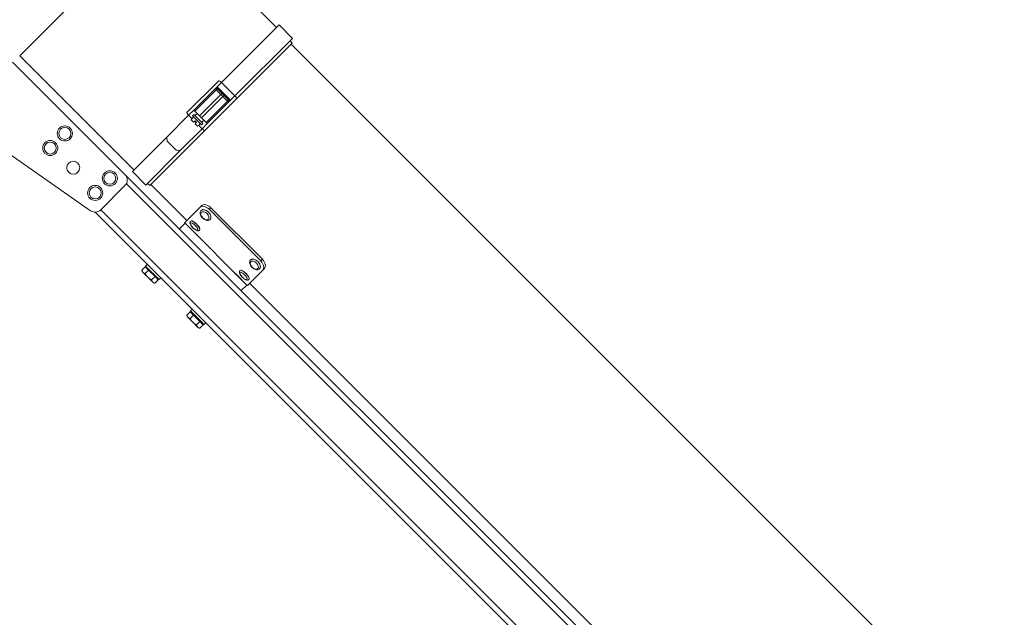
# Model space of a CAD drawing. Units: millimetres. Extents: x -7265 to 13591, y 1057 to 7615.
# Drawn here: x -5588 to -4968, y 2679 to 3055 of the extents above; entities that cross this region are included whole.
import ezdxf

# ---------------------------------------------------------------- set-up
doc = ezdxf.new("R2010")
doc.units = ezdxf.units.MM
doc.layers.add('ERGO', color=3, linetype='Continuous', lineweight=15)
doc.layers.add('OŚ', color=40, linetype='Continuous', lineweight=15)

# ---------------------------------------------------------------- blocks, each defined once
blk = doc.blocks.new('ERGO LUX-K-2 #1')
at = {"layer": 'ERGO'}
for p, q in [((-665.79, 948.83), (-755.59, 859.03)), ((-593.85, 876.89), (-665.79, 948.83)), ((-628.57, 842.17), (-592.3, 878.45)), ((-592.3, 878.45), (-583.81, 869.96)), ((-620.09, 833.69), (-583.81, 869.96)), ((-583.95, 866.99), (-585.37, 868.41)), ((-618.98, 831.96), (-583.95, 866.99)), ((-135.65, 417.27), (-584.66, 866.29)), ((-683.65, 787.09), (-755.59, 859.03)), ((-760.02, 854.97), (-689.31, 784.26)), ((-650.34, 823.23), (-630.29, 843.28)), ((-631.24, 839.5), (-645.98, 824.77)), ((-631.83, 837.5), (-645.27, 824.06)), ((-631.83, 837.5), (-629.01, 834.67)), ((-628.57, 842.17), (-631.24, 839.5)), ((-622.76, 831.02), (-631.24, 839.5)), ((-628.3, 835.38), (-630.42, 837.5)), ((-628.57, 842.17), (-620.09, 833.69)), ((-642.44, 821.23), (-629.01, 834.67)), ((-627.59, 833.25), (-641.03, 819.82)), ((-618.98, 831.96), (-639.03, 811.92)), ((-637.49, 816.28), (-622.76, 831.02)), ((-629.01, 834.67), (-628.3, 835.38)), ((-629.01, 834.67), (-627.59, 833.25)), ((-626.88, 833.96), (-628.3, 835.38)), ((-627.59, 833.25), (-626.88, 833.96)), ((-627.59, 833.25), (-624.76, 830.43)), ((-624.76, 831.84), (-626.88, 833.96)), ((-622.76, 831.02), (-620.09, 833.69)), ((-645.98, 824.77), (-649.24, 821.51)), ((-638.2, 816.99), (-624.76, 830.43)), ((-662.95, 807.8), (-649.24, 821.51)), ((-649.24, 821.51), (-647.06, 819.34)), ((-646.77, 819.63), (-647.69, 818.71)), ((-646.08, 817.1), (-647.69, 818.71)), ((-645.98, 820.53), (-646.82, 819.68)), ((-646.82, 819.68), (-646.77, 819.63)), ((-645.98, 821.94), (-646.68, 821.23)), ((-641.03, 815.58), (-646.68, 821.23)), ((-645.98, 821.94), (-640.32, 816.28)), ((-645.27, 824.06), (-642.44, 821.23)), ((-643.85, 822.65), (-645.27, 821.23)), ((-642.44, 821.23), (-641.73, 820.53)), ((-641.73, 820.53), (-641.03, 819.82)), ((-641.03, 819.82), (-638.2, 816.99)), ((-639.61, 818.4), (-641.03, 816.99)), ((-654.46, 799.31), (-640.75, 813.02)), ((-646.08, 817.1), (-645.16, 818.02)), ((-645.45, 817.73), (-644.53, 816.81)), ((-645.16, 818.02), (-644.24, 817.1)), ((-644.24, 817.1), (-645.16, 816.18)), ((-643.55, 814.57), (-645.16, 816.18)), ((-643.55, 814.57), (-642.63, 815.49)), ((-642.92, 815.2), (-640.75, 813.02)), ((-642.63, 815.49), (-642.58, 815.44)), ((-641.73, 816.28), (-642.58, 815.44)), ((-640.32, 816.28), (-641.03, 815.58)), ((-640.75, 813.02), (-637.49, 816.28)), ((-684.65, 786.09), (-662.95, 807.8)), ((-673.75, 777.19), (-639.03, 811.92)), ((-662.73, 805.19), (-657.07, 799.53)), ((-710.94, 761.4), (-761.65, 796.91)), ((-676.17, 777.6), (-654.46, 799.31)), ((-173.12, 268.08), (-689.31, 784.26)), ((-684.65, 786.09), (-676.17, 777.6)), ((-689.31, 777.19), (-704.54, 761.96)), ((-688.41, 778.42), (-178.97, 268.97)), ((-673.75, 777.19), (-675.17, 778.61)), ((-650.42, 755.27), (-673.05, 777.9)), ((-642.16, 763.53), (-651.83, 753.86)), ((-641.12, 764.57), (-642.16, 763.53)), ((-636.34, 762.28), (-635.3, 763.32)), ((-635.3, 763.32), (-602.77, 730.79)), ((-707.97, 760.5), (-433.34, 485.86)), ((-430.86, 488.34), (-704.51, 761.99)), ((-641.29, 761.57), (-641.24, 761.63)), ((-603.82, 729.75), (-636.34, 762.28)), ((-655.02, 749.97), (-651.48, 753.5)), ((-651.48, 753.5), (-651.83, 753.86)), ((-612.59, 714.61), (-651.48, 753.5)), ((-648.3, 750.32), (-648.29, 750.33)), ((-648.01, 754.85), (-647.95, 754.92)), ((-635.63, 755.91), (-635.58, 755.97)), ((-644.06, 746.08), (-644.05, 746.09)), ((-642.36, 749.19), (-642.29, 749.26)), ((-676.49, 726.05), (-678.65, 723.89)), ((-676.49, 726.05), (-674.45, 724.01)), ((-676.3, 726.56), (-675.17, 727.69)), ((-676.3, 726.56), (-667.81, 718.08)), ((-675.55, 725.11), (-675.2, 725.46)), ((-610.18, 730.46), (-610.12, 730.51)), ((-602.77, 730.79), (-603.82, 729.75)), ((-678.42, 723.03), (-678.65, 723.89)), ((-678.42, 723.03), (-677.95, 722.55)), ((-677.95, 722.55), (-674.89, 719.49)), ((-674.45, 724.01), (-676.61, 721.85)), ((-674.89, 719.49), (-671.82, 716.43)), ((-674.45, 724.01), (-670.37, 719.93)), ((-670.37, 719.93), (-672.53, 717.77)), ((-670.37, 719.93), (-668.33, 717.88)), ((-669.27, 718.83), (-668.92, 719.18)), ((-667.81, 718.08), (-666.68, 719.21)), ((-620.01, 722.04), (-620.01, 722.05)), ((-616.9, 723.74), (-616.83, 723.8)), ((-602.56, 723.93), (-612.24, 714.26)), ((-604.52, 724.8), (-604.47, 724.86)), ((-602.56, 723.93), (-601.52, 724.98)), ((-671.82, 716.43), (-671.35, 715.96)), ((-671.35, 715.96), (-670.49, 715.73)), ((-668.33, 717.88), (-670.49, 715.73)), ((-616.12, 711.08), (-612.59, 714.61)), ((-615.77, 717.8), (-615.76, 717.8)), ((-612.24, 714.26), (-612.59, 714.61)), ((-611.24, 718.08), (-611.18, 718.15)), ((-330.1, 434.95), (-610.82, 715.67)), ((-648.21, 697.77), (-650.37, 695.61)), ((-650.14, 694.74), (-650.37, 695.61)), ((-650.14, 694.74), (-649.66, 694.27)), ((-646.17, 695.72), (-648.33, 693.56)), ((-648.21, 697.77), (-646.17, 695.72)), ((-648.02, 698.28), (-646.88, 699.41)), ((-648.02, 698.28), (-639.53, 689.79)), ((-647.27, 696.82), (-646.91, 697.18)), ((-646.17, 695.72), (-642.08, 691.64)), ((-649.66, 694.27), (-646.6, 691.21)), ((-646.6, 691.21), (-643.54, 688.15)), ((-642.08, 691.64), (-644.24, 689.48)), ((-643.54, 688.15), (-643.07, 687.67)), ((-640.04, 689.6), (-642.2, 687.44)), ((-642.08, 691.64), (-640.04, 689.6)), ((-640.99, 690.54), (-640.63, 690.9)), ((-639.53, 689.79), (-638.4, 690.93)), ((-643.07, 687.67), (-642.2, 687.44))]:
    blk.add_line(p, q, dxfattribs=at)
for centre, radius in [((-727.14, 810.07), 4.75), ((-727.14, 810.07), 3.76), ((-736.33, 800.88), 4.75), ((-736.33, 800.88), 3.76), ((-721.84, 788.51), 4.1), ((-698.86, 781.79), 4.75), ((-698.86, 781.79), 3.76), ((-708.05, 772.6), 4.75), ((-708.05, 772.6), 3.76)]:
    blk.add_circle(centre, radius, dxfattribs=at)
for centre, radius, start, end in [((-631.13, 836.79), 1, 45, 135), ((-625.47, 831.13), 1, 315, 45), ((-692.85, 780.73), 5, 315, 45), ((-708.07, 765.5), 5, 235, 315)]:
    blk.add_arc(centre, radius, start, end, dxfattribs=at)
for centre, major_axis, ratio, start_param, end_param in [((-628.88, 841.86), (-1.41, 1.41), 0.21644, 4.712389, 6.283185), ((-631.14, 836.8), (0.707, 0.707), 0.989425, 6.283183, 7.834674), ((-625.45, 831.12), (0.707, 0.707), 0.989425, 4.731697, 6.283188), ((-620.4, 833.38), (1.41, -1.41), 0.21644, 0, 1.570796), ((-648.93, 821.82), (-1.41, 1.41), 0.216439, 0, 1.570796), ((-640.44, 813.33), (1.41, -1.41), 0.216439, 4.712389, 6.283185), ((-637.34, 830.58), (0, -89.06), 0.29743, 4.97104, 5.001486), ((-631.68, 824.92), (-89.06, 0), 0.29743, 1.281699, 1.312145), ((-638.41, 758.8), (-2.83, 2.83), 0.601815, 3.141593, 6.283185), ((-638.46, 758.74), (2.83, -2.83), 0.601815, 0, 3.141593), ((-645.19, 752.02), (2.83, -2.83), 0.324743, 0, 3.141593), ((-645.12, 752.09), (-2.83, 2.83), 0.324743, 3.141593, 6.283185), ((-607.35, 727.63), (2.83, -2.83), 0.601815, 0, 3.141593), ((-607.29, 727.69), (-2.83, 2.83), 0.601815, 3.141593, 6.283185), ((-614.07, 720.91), (2.83, -2.83), 0.324743, 0, 3.141593), ((-614.01, 720.97), (-2.83, 2.83), 0.324743, 3.141593, 6.283185)]:
    blk.add_ellipse(centre, major_axis=major_axis, ratio=ratio, start_param=start_param, end_param=end_param, dxfattribs=at)
for centre, major_axis, ratio in [((-638.97, 758.23), (-2.19, 2.19), 0.601815), ((-645.79, 751.42), (2.19, -2.19), 0.324743), ((-607.86, 727.12), (2.19, -2.19), 0.601815), ((-614.67, 720.31), (2.19, -2.19), 0.324743)]:
    blk.add_ellipse(centre, major_axis=major_axis, ratio=ratio, dxfattribs=at)
for points, knots in [([(-631.24, 839.5), (-631.32, 839.27), (-631.39, 839.04), (-631.52, 838.64), (-631.57, 838.46), (-631.66, 838.19), (-631.69, 838.08), (-631.74, 837.89), (-631.77, 837.8), (-631.8, 837.66), (-631.82, 837.6), (-631.83, 837.54), (-631.83, 837.53), (-631.83, 837.52)], [-0.348684, -0.348684, -0.348684, -0.348684, -0.2558245, -0.2558245, -0.179196, -0.179196, -0.129181, -0.129181, -0.075279, -0.075279, -0.0289535, -0.0289535, 0, 0, 0, 0]), ([(-631.83, 837.52), (-631.83, 837.51), (-631.83, 837.51), (-631.83, 837.5), (-631.83, 837.5), (-631.83, 837.5)], [-0.029621, -0.029621, -0.029621, -0.029621, -0.0148105, -0.0148105, 0, 0, 0, 0]), ([(-630.43, 837.51), (-630.44, 837.52), (-630.46, 837.54), (-630.49, 837.6), (-630.52, 837.65), (-630.59, 837.8), (-630.63, 837.89), (-630.71, 838.08), (-630.75, 838.19), (-630.86, 838.46), (-630.93, 838.64), (-631.08, 839.04), (-631.16, 839.27), (-631.24, 839.5)], [0, 0, 0, 0, 0.0289535, 0.0289535, 0.075279, 0.075279, 0.129181, 0.129181, 0.179196, 0.179196, 0.2558245, 0.2558245, 0.348684, 0.348684, 0.348684, 0.348684]), ([(-630.42, 837.5), (-630.42, 837.5), (-630.42, 837.5), (-630.43, 837.5), (-630.43, 837.51), (-630.43, 837.51)], [0, 0, 0, 0, 0.0148105, 0.0148105, 0.029621, 0.029621, 0.029621, 0.029621]), ([(-624.75, 831.82), (-624.75, 831.83), (-624.76, 831.83), (-624.76, 831.84), (-624.76, 831.84), (-624.76, 831.84)], [0, 0, 0, 0, 0.0148105, 0.0148105, 0.029621, 0.029621, 0.029621, 0.029621]), ([(-622.76, 831.02), (-622.97, 831.09), (-623.19, 831.17), (-623.61, 831.33), (-623.81, 831.4), (-624, 831.48), (-624.18, 831.55), (-624.35, 831.62), (-624.62, 831.74), (-624.72, 831.79), (-624.75, 831.82)], [-0.000783, -0.000783, -0.000783, -0.000783, 0.086388, 0.086388, 0.173559, 0.173559, 0.173559, 0.26073, 0.26073, 0.347901, 0.347901, 0.347901, 0.347901]), ([(-624.74, 830.43), (-624.71, 830.43), (-624.62, 830.45), (-624.35, 830.52), (-624.18, 830.57), (-624, 830.63), (-623.81, 830.68), (-623.61, 830.75), (-623.19, 830.88), (-622.97, 830.95), (-622.76, 831.02)], [-0.347901, -0.347901, -0.347901, -0.347901, -0.26073, -0.26073, -0.173559, -0.173559, -0.173559, -0.086388, -0.086388, 0.000783, 0.000783, 0.000783, 0.000783]), ([(-645.98, 824.77), (-645.89, 824.68), (-645.79, 824.58), (-645.63, 824.42), (-645.54, 824.33), (-645.42, 824.21), (-645.36, 824.15), (-645.29, 824.08), (-645.27, 824.06), (-645.27, 824.06)], [0.2977987, 0.2977987, 0.2977987, 0.2977987, 0.3346928, 0.3346928, 0.3717967, 0.3717967, 0.4091515, 0.4091515, 0.4467082, 0.4467082, 0.4467082, 0.4467082]), ([(-624.76, 830.43), (-624.76, 830.43), (-624.76, 830.43), (-624.75, 830.43), (-624.75, 830.43), (-624.74, 830.43)], [-0.029621, -0.029621, -0.029621, -0.029621, -0.0148105, -0.0148105, 0, 0, 0, 0]), ([(-638.2, 816.99), (-638.2, 816.99), (-638.18, 816.97), (-638.11, 816.9), (-638.05, 816.84), (-637.93, 816.72), (-637.84, 816.63), (-637.68, 816.47), (-637.58, 816.37), (-637.49, 816.28)], [0.1488892, 0.1488892, 0.1488892, 0.1488892, 0.1864459, 0.1864459, 0.2238007, 0.2238007, 0.2609046, 0.2609046, 0.2977987, 0.2977987, 0.2977987, 0.2977987]), ([(-642.16, 763.53), (-641.89, 763.8), (-641.5, 764.01), (-640.59, 764.21), (-640.05, 764.19), (-639.01, 763.98), (-638.43, 763.76), (-637.32, 763.13), (-636.79, 762.72), (-636.34, 762.28)], [0.7558259, 0.7558259, 0.7558259, 0.7558259, 0.944407, 0.944407, 1.1329882, 1.1329882, 1.3213391, 1.3213391, 1.50969, 1.50969, 1.50969, 1.50969]), ([(-641.12, 764.57), (-640.84, 764.85), (-640.46, 765.06), (-639.54, 765.25), (-639.01, 765.24), (-637.97, 765.02), (-637.39, 764.81), (-636.28, 764.18), (-635.74, 763.77), (-635.3, 763.32)], [0.7559875, 0.7559875, 0.7559875, 0.7559875, 0.9445842, 0.9445842, 1.1331809, 1.1331809, 1.3215323, 1.3215323, 1.5098837, 1.5098837, 1.5098837, 1.5098837]), ([(-635.63, 755.91), (-635.82, 755.72), (-636.05, 755.57), (-636.56, 755.36), (-636.84, 755.3), (-637.47, 755.27), (-637.82, 755.32), (-638.54, 755.52), (-638.91, 755.68), (-639.63, 756.11), (-639.98, 756.37), (-640.6, 756.96), (-640.88, 757.28), (-641.36, 757.98), (-641.56, 758.35), (-641.83, 759.11), (-641.91, 759.5), (-641.93, 760.25), (-641.87, 760.6), (-641.62, 761.17), (-641.48, 761.39), (-641.29, 761.57)], [2.59984, 2.59984, 2.59984, 2.59984, 2.839026, 2.839026, 3.099939, 3.099939, 3.414031, 3.414031, 3.766728, 3.766728, 4.122158, 4.122158, 4.474652, 4.474652, 4.82897, 4.82897, 5.184748, 5.184748, 5.509412, 5.509412, 5.741432, 5.741432, 5.741432, 5.741432]), ([(-648.47, 750.5), (-648.47, 750.5), (-648.41, 750.44), (-648.17, 750.22), (-647.98, 750.05), (-647.56, 749.66), (-647.3, 749.41), (-646.72, 748.85), (-646.41, 748.55), (-645.83, 747.97), (-645.53, 747.66), (-644.97, 747.08), (-644.72, 746.82), (-644.33, 746.39), (-644.16, 746.21), (-643.93, 745.96), (-643.88, 745.9), (-643.88, 745.9)], [0.4897817, 0.4897817, 0.4897817, 0.4897817, 0.6122271, 0.6122271, 0.7346725, 0.7346725, 0.8571179, 0.8571179, 0.9795633, 0.9795633, 1.1020088, 1.1020088, 1.2244542, 1.2244542, 1.3468996, 1.3468996, 1.469345, 1.469345, 1.469345, 1.469345]), ([(-642.36, 749.19), (-642.47, 749.07), (-642.62, 748.98), (-642.92, 748.86), (-643.08, 748.83), (-643.46, 748.81), (-643.66, 748.84), (-644.22, 748.99), (-644.55, 749.15), (-645.23, 749.56), (-645.55, 749.8), (-646.17, 750.31), (-646.46, 750.59), (-647, 751.16), (-647.25, 751.46), (-647.7, 752.06), (-647.89, 752.37), (-648.22, 753), (-648.34, 753.33), (-648.4, 753.84), (-648.4, 753.99), (-648.33, 754.36), (-648.25, 754.57), (-648.07, 754.79), (-648.04, 754.82), (-648.01, 754.85)], [1.570796, 1.570796, 1.570796, 1.570796, 1.702335, 1.702335, 1.853745, 1.853745, 2.085106, 2.085106, 2.496968, 2.496968, 2.874665, 2.874665, 3.225328, 3.225328, 3.572291, 3.572291, 3.930502, 3.930502, 4.330341, 4.330341, 4.489121, 4.489121, 4.680627, 4.680627, 4.712389, 4.712389, 4.712389, 4.712389]), ([(-604.52, 724.8), (-604.71, 724.61), (-604.94, 724.46), (-605.45, 724.25), (-605.73, 724.19), (-606.36, 724.16), (-606.7, 724.2), (-607.43, 724.4), (-607.8, 724.57), (-608.52, 724.99), (-608.87, 725.26), (-609.49, 725.84), (-609.77, 726.17), (-610.25, 726.87), (-610.44, 727.24), (-610.72, 728), (-610.8, 728.39), (-610.81, 729.13), (-610.76, 729.49), (-610.51, 730.05), (-610.36, 730.27), (-610.18, 730.46)], [2.59984, 2.59984, 2.59984, 2.59984, 2.839026, 2.839026, 3.099939, 3.099939, 3.414031, 3.414031, 3.766728, 3.766728, 4.122158, 4.122158, 4.474652, 4.474652, 4.82897, 4.82897, 5.184748, 5.184748, 5.509412, 5.509412, 5.741432, 5.741432, 5.741432, 5.741432]), ([(-603.82, 729.75), (-603.37, 729.31), (-602.96, 728.77), (-602.33, 727.66), (-602.11, 727.08), (-601.9, 726.04), (-601.89, 725.51), (-602.08, 724.59), (-602.29, 724.2), (-602.56, 723.93)], [1.50969, 1.50969, 1.50969, 1.50969, 1.6980409, 1.6980409, 1.8863918, 1.8863918, 2.074973, 2.074973, 2.2635541, 2.2635541, 2.2635541, 2.2635541]), ([(-602.77, 730.79), (-602.33, 730.35), (-601.91, 729.82), (-601.29, 728.7), (-601.07, 728.12), (-600.85, 727.08), (-600.84, 726.55), (-601.04, 725.64), (-601.25, 725.25), (-601.52, 724.98)], [1.5098837, 1.5098837, 1.5098837, 1.5098837, 1.6982351, 1.6982351, 1.8865865, 1.8865865, 2.0751832, 2.0751832, 2.2637798, 2.2637798, 2.2637798, 2.2637798]), ([(-620.19, 722.21), (-620.19, 722.21), (-620.13, 722.16), (-619.88, 721.94), (-619.7, 721.77), (-619.28, 721.37), (-619.01, 721.12), (-618.43, 720.57), (-618.12, 720.26), (-617.55, 719.69), (-617.24, 719.38), (-616.69, 718.8), (-616.44, 718.53), (-616.04, 718.11), (-615.87, 717.92), (-615.65, 717.68), (-615.59, 717.62), (-615.59, 717.62)], [0.4897817, 0.4897817, 0.4897817, 0.4897817, 0.6122271, 0.6122271, 0.7346725, 0.7346725, 0.8571179, 0.8571179, 0.9795633, 0.9795633, 1.1020088, 1.1020088, 1.2244542, 1.2244542, 1.3468996, 1.3468996, 1.469345, 1.469345, 1.469345, 1.469345]), ([(-611.24, 718.08), (-611.36, 717.96), (-611.5, 717.87), (-611.81, 717.74), (-611.97, 717.71), (-612.35, 717.69), (-612.55, 717.73), (-613.1, 717.88), (-613.44, 718.04), (-614.11, 718.45), (-614.44, 718.68), (-615.06, 719.2), (-615.35, 719.48), (-615.89, 720.05), (-616.14, 720.34), (-616.59, 720.95), (-616.78, 721.25), (-617.1, 721.89), (-617.23, 722.22), (-617.28, 722.73), (-617.28, 722.88), (-617.22, 723.24), (-617.13, 723.46), (-616.96, 723.68), (-616.93, 723.71), (-616.9, 723.74)], [1.570796, 1.570796, 1.570796, 1.570796, 1.702335, 1.702335, 1.853745, 1.853745, 2.085106, 2.085106, 2.496968, 2.496968, 2.874665, 2.874665, 3.225328, 3.225328, 3.572291, 3.572291, 3.930502, 3.930502, 4.330341, 4.330341, 4.489121, 4.489121, 4.680627, 4.680627, 4.712389, 4.712389, 4.712389, 4.712389])]:
    blk.add_open_spline(points, degree=3, knots=knots, dxfattribs=at)
for points in [[(-678.65, 723.89), (-678.42, 723.03), (-677.95, 722.55)], [(-677.95, 722.55), (-677.47, 722.08), (-676.61, 721.85)], [(-676.61, 721.85), (-675.83, 720.44), (-674.89, 719.49)], [(-674.89, 719.49), (-673.94, 718.54), (-672.53, 717.77)], [(-672.53, 717.77), (-672.3, 716.9), (-671.82, 716.43)], [(-671.82, 716.43), (-671.35, 715.96), (-670.49, 715.73)], [(-650.37, 695.61), (-650.14, 694.74), (-649.66, 694.27)], [(-649.66, 694.27), (-649.19, 693.8), (-648.33, 693.56)], [(-648.33, 693.56), (-647.55, 692.16), (-646.6, 691.21)], [(-646.6, 691.21), (-645.65, 690.26), (-644.24, 689.48)], [(-644.24, 689.48), (-644.01, 688.62), (-643.54, 688.15)], [(-643.54, 688.15), (-643.07, 687.67), (-642.2, 687.44)]]:
    blk.add_rational_spline(points, [1, 1.0379548493, 1], degree=2, dxfattribs=at)

msp = doc.modelspace()

# ---------------------------------------------------------------- block references
at = {"layer": 'OŚ'}
msp.add_blockref('ERGO LUX-K-2 #1', (-4832.06, 2173.52), dxfattribs=at)

doc.saveas('drawing.dxf')
